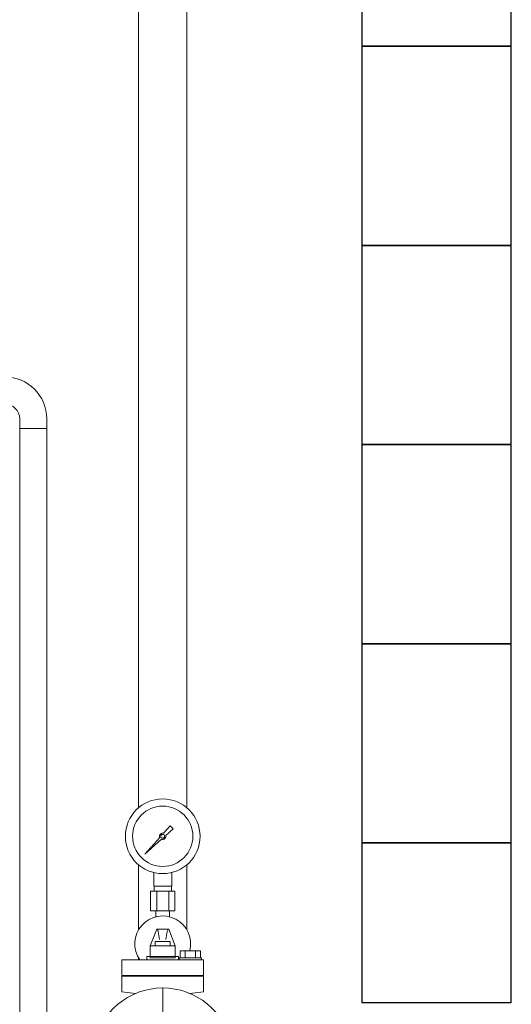
# Model space of a CAD drawing. Units: millimetres. Extents: x 4486 to 17509, y 557 to 8676.
# Drawn here: x 6525 to 7018, y 1095 to 2084 of the extents above; entities that cross this region are included whole.
import ezdxf

# ---------------------------------------------------------------- set-up
doc = ezdxf.new("R2010")
doc.units = ezdxf.units.MM
for name, color, linetype in [('1', 7, 'Continuous'), ('CSLAYER17', 7, 'Continuous'), ('HI_VB', 7, 'Continuous')]:
    doc.layers.add(name, color=color, linetype=linetype)
doc.layers.add('ガス配管細', color=4, linetype='Continuous', lineweight=20)
doc.layers.add('図面枠', color=7, linetype='Continuous', lineweight=50)

msp = doc.modelspace()

# ---------------------------------------------------------------- linework, layer by layer
at = {"color": 6, "lineweight": 9}
for p, q in [((6659.3, 1213.69), (6659.3, 1227.29)), ((6677.3, 1213.69), (6677.3, 1227.29)), ((6656.17, 1208.69), (6656.17, 1188.69)), ((6659.65, 1208.69), (6659.65, 1213.69)), ((6662.23, 1208.69), (6662.23, 1188.69)), ((6674.36, 1208.69), (6674.36, 1188.69)), ((6676.95, 1208.69), (6676.95, 1213.69)), ((6680.42, 1208.69), (6680.42, 1188.69)), ((6661.4, 1182.83), (6661.4, 1188.69)), ((6675.2, 1182.83), (6675.2, 1188.69))]:
    msp.add_line(p, q, dxfattribs=at)
for radius in [37.5, 30.25]:
    msp.add_circle((6668.3, 1263.69), radius, dxfattribs=at)
at = {"layer": '1', "color": 6, "linetype": 'Continuous', "lineweight": 9}
for p, q in [((6669.06, 1266.77), (6675.7, 1274.23)), ((6678.84, 1271.09), (6671.38, 1264.45)), ((6675.71, 1274.22), (6678.83, 1271.1)), ((6650.35, 1245.74), (6665.33, 1262.57)), ((6667.18, 1260.72), (6650.35, 1245.74)), ((6653.04, 1248.43), (6650.35, 1245.74))]:
    msp.add_line(p, q, dxfattribs=at)
msp.add_circle((6668.3, 1263.69), 1.9, dxfattribs=at)
for start, end in [(76.10532, 200.57163), (249.42838, 13.89468)]:
    msp.add_arc((6668.3, 1263.69), 3.17, start, end, dxfattribs=at)
at = {"layer": 'CSLAYER17', "color": 6, "linetype": 'Continuous', "lineweight": 9}
for p, q in [((6524.7, 1673.29), (6524.7, 1682.79)), ((6551.9, 1673.29), (6551.9, 1682.79)), ((6551.9, 1673.29), (6524.7, 1673.29)), ((6524.7, 1673.29), (6524.7, 935.09)), ((6551.9, 1673.29), (6551.9, 935.09))]:
    msp.add_line(p, q, dxfattribs=at)
for radius in [42.2, 15]:
    msp.add_arc((6509.7, 1682.79), radius, 0, 90, dxfattribs=at)
at = {"layer": 'CSLAYER17', "color": 6, "lineweight": 9}
msp.add_arc((6668.3, 1155.69), 28, 345.277, 215.11113, dxfattribs=at)
at = {"layer": 'HI_VB', "color": 3, "linetype": 'Continuous', "lineweight": 9}
for p, q in [((6662.25, 1170.39), (6655.7, 1153.57)), ((6662.25, 1170.39), (6674.34, 1170.39)), ((6663.75, 1168.12), (6665.04, 1160.1)), ((6672.84, 1168.12), (6671.56, 1160.1)), ((6674.34, 1170.39), (6680.9, 1153.57)), ((6660.74, 1153.57), (6660.74, 1158.1)), ((6660.74, 1158.1), (6675.86, 1158.1)), ((6675.86, 1158.1), (6675.86, 1153.57)), ((6655.7, 1153.57), (6680.9, 1153.57)), ((6655.7, 1141.47), (6655.7, 1153.57)), ((6680.9, 1153.57), (6680.9, 1141.47)), ((6680.9, 1141.47), (6655.7, 1141.47)), ((6627.32, 1123.97), (6709.27, 1123.97)), ((6627.32, 1107.47), (6640.91, 1105.81)), ((6709.27, 1107.47), (6695.68, 1105.81))]:
    msp.add_line(p, q, dxfattribs=at)
at = {"layer": 'HI_VB', "color": 3, "lineweight": 9}
for p, q in [((6706.21, 1148.57), (6685.9, 1148.57)), ((6685.9, 1148.57), (6685.9, 1141.7)), ((6690.98, 1148.57), (6690.98, 1141.7)), ((6701.13, 1148.57), (6701.13, 1141.7)), ((6706.21, 1141.7), (6706.21, 1148.57)), ((6709.27, 1139.58), (6627.32, 1139.58)), ((6627.32, 1139.58), (6627.32, 1123.97)), ((6652.43, 1142.89), (6652.43, 1139.58)), ((6652.43, 1142.89), (6684.16, 1142.89)), ((6684.16, 1142.89), (6684.16, 1139.58)), ((6684.82, 1141.7), (6684.82, 1139.58)), ((6684.82, 1141.7), (6707.29, 1141.7)), ((6707.29, 1141.7), (6707.29, 1139.58)), ((6709.27, 1139.58), (6709.27, 1123.97)), ((6627.32, 1123.08), (6627.32, 1107.47)), ((6709.27, 1123.08), (6627.32, 1123.08)), ((6709.27, 1123.08), (6709.27, 1107.47))]:
    msp.add_line(p, q, dxfattribs=at)
at = {"layer": 'HI_VB', "color": 3, "linetype": 'Continuous', "lineweight": 9}
for centre, radius, start, end in [((6660.49, 1167.59), 3.3, 9.12739, 57.77161), ((6676.11, 1167.59), 3.3, 122.22839, 170.87261), ((6668.3, 1041.39), 70, 20.31266, 339.68734)]:
    msp.add_arc(centre, radius, start, end, dxfattribs=at)
at = {"layer": 'ガス配管細', "color": 6, "linetype": 'Continuous', "lineweight": 9}
for p, q in [((6680.42, 1208.69), (6656.17, 1208.69)), ((6677.3, 1213.69), (6659.3, 1213.69)), ((6680.42, 1188.69), (6656.17, 1188.69))]:
    msp.add_line(p, q, dxfattribs=at)
at = {"layer": '図面枠', "lineweight": 25, "ltscale": 0.5}
for p, q in [((6868.3, 2256.99), (6868.3, 2056.99)), ((7018.3, 2056.99), (7018.3, 2256.99)), ((6868.3, 2056.99), (7018.3, 2056.99)), ((7018.3, 2056.99), (6868.3, 2056.99)), ((6868.3, 2056.99), (6868.3, 1856.99)), ((7018.3, 1856.99), (7018.3, 2056.99)), ((7018.3, 1856.99), (6868.3, 1856.99)), ((6868.3, 1856.99), (6868.3, 1656.99)), ((6868.3, 1856.99), (7018.3, 1856.99)), ((7018.3, 1656.99), (7018.3, 1856.99)), ((7018.3, 1656.99), (6868.3, 1656.99)), ((6868.3, 1656.99), (6868.3, 1456.99)), ((6868.3, 1656.99), (7018.3, 1656.99)), ((7018.3, 1456.99), (7018.3, 1656.99)), ((7018.3, 1456.99), (6868.3, 1456.99)), ((6868.3, 1456.99), (6868.3, 1256.99)), ((6868.3, 1456.99), (7018.3, 1456.99)), ((7018.3, 1256.99), (7018.3, 1456.99)), ((7018.3, 1256.99), (6868.3, 1256.99)), ((6868.3, 1256.99), (6868.3, 1096.39)), ((6868.3, 1256.99), (7018.3, 1256.99)), ((7018.3, 1096.39), (7018.3, 1256.99)), ((7018.3, 1096.39), (6868.3, 1096.39))]:
    msp.add_line(p, q, dxfattribs=at)
at = {"layer": '図面枠', "color": 3, "lineweight": 9, "ltscale": 0.5}
for p, q in [((6644, 2232.79), (6644, 1292.25)), ((6692.6, 2232.79), (6692.6, 1292.25)), ((6644, 1235.13), (6644, 1169.6)), ((6692.6, 1235.13), (6692.6, 1169.6)), ((6644, 1141.78), (6644, 1139.58)), ((6668.3, 1055.39), (6668.3, 1111.51))]:
    msp.add_line(p, q, dxfattribs=at)

doc.saveas('drawing.dxf')
